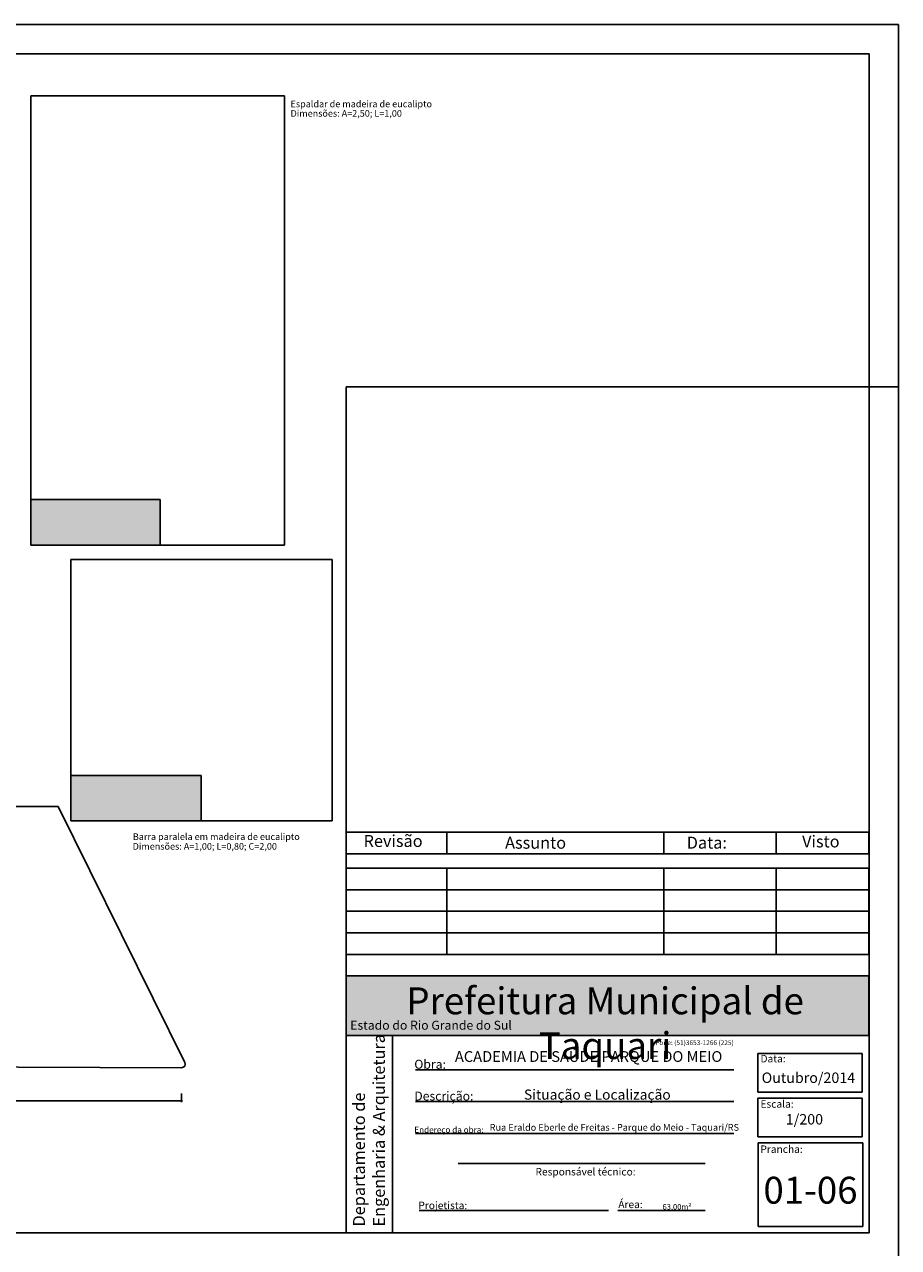
# Model space of a CAD drawing. Extents: x 416042 to 416639, y 6702956 to 6703257.
# Drawn here: x 416416 to 416475, y 6703156 to 6703239 of the extents above; entities that cross this region are included whole.
import ezdxf

# ---------------------------------------------------------------- set-up
doc = ezdxf.new("R2010")
doc.units = 0
doc.header["$MEASUREMENT"] = 0
doc.layers.get('0').update_dxf_attribs({"linetype": 'CONTINUOUS'})
doc.layers.get('Defpoints').update_dxf_attribs({"linetype": 'CONTINUOUS'})
for name, color, linetype in [('02', 2, 'CONTINUOUS'), ('ARQ-TEXTO-02', 7, 'CONTINUOUS'), ('FORMATO', 7, 'CONTINUOUS'), ('Layer 03', 3, 'CONTINUOUS'), ('Layer1', 9, 'CONTINUOUS'), ('margen', 10, 'CONTINUOUS'), ('texto', 6, 'CONTINUOUS')]:
    doc.layers.add(name, color=color, linetype=linetype)
doc.styles.get("Standard").update_dxf_attribs({"font": 'verdana.ttf'})
doc.styles.add('style1', font='cityb___.ttf', dxfattribs={"height": 0.15})
doc.dimstyles.new('cotas_50', dxfattribs={"dimtxt": 0.04, "dimasz": 0.06, "dimexe": 0.1, "dimexo": 0.1, "dimgap": 0.15, "dimtad": 2, "dimzin": 1, "dimtxsty": 'style1', "dimblk": 'ARCHTICK', "dimcen": 2.5, "dimdle": 0.06, "dimclrt": 2, "dimadec": 0, "dimazin": 0, "dimtfac": 1, "dimtix": 1, "dimtmove": 0, "dimatfit": 3, "dimfxl": 0.5, "dimfxlon": 1, "dimarcsym": 0})
picture_1 = doc.add_image_def('image2.jpg', size_in_pixel=(500, 887))
picture_2 = doc.add_image_def('image4.jpg', size_in_pixel=(500, 500))

# ---------------------------------------------------------------- blocks, each defined once
blk = doc.blocks.new('_ArchTick')
at = {"color": 0, "linetype": 'ByBlock', "const_width": 0.15}
blk.add_lwpolyline([(-0.5, -0.5), (0.5, 0.5)], dxfattribs=at)
blk = doc.blocks.new('*D36')
at = {"layer": 'ARQ-TEXTO-02', "color": 0, "linetype": 'Continuous', "lineweight": -2, "transparency": 16777216}
for p, q in [((416365.362, 6703165.704), (416426.321, 6703165.704)), ((416365.422, 6703166.204), (416365.422, 6703165.604)), ((416426.261, 6703166.204), (416426.261, 6703165.604))]:
    blk.add_line(p, q, dxfattribs=at)
at = {"layer": 'Defpoints', "color": 0, "linetype": 'Continuous', "transparency": 16777216}
for p in [(416365.422, 6703168.183), (416426.261, 6703167.933), (416426.261, 6703165.704)]:
    blk.add_point(p, dxfattribs=at)
at = {"layer": 'ARQ-TEXTO-02', "color": 0, "linetype": 'Continuous', "lineweight": -2, "transparency": 16777216, "xscale": 0.06, "yscale": 0.06, "zscale": 0.06, "rotation": 180}
blk.add_blockref('_ArchTick', (416365.422, 6703165.704), dxfattribs=at)
at = {"layer": 'ARQ-TEXTO-02', "color": 0, "linetype": 'Continuous', "lineweight": -2, "transparency": 16777216, "xscale": 0.06, "yscale": 0.06, "zscale": 0.06}
blk.add_blockref('_ArchTick', (416426.261, 6703165.704), dxfattribs=at)
at = {"layer": 'ARQ-TEXTO-02', "color": 2, "linetype": 'Continuous', "transparency": 16777216, "insert": (416395.842, 6703165.467), "char_height": 0.15, "attachment_point": 5, "style": 'style1'}
blk.add_mtext('60,84', dxfattribs=at)

msp = doc.modelspace()

# ---------------------------------------------------------------- hatches: boundary and pattern name
at = {"layer": 'ARQ-TEXTO-02', "linetype": 'Continuous'}
for points in [[(416424.804, 6703206.505), (416416.04, 6703206.505), (416416.04, 6703203.414), (416424.804, 6703203.414)], [(416427.583, 6703187.773), (416418.744, 6703187.773), (416418.744, 6703184.707), (416427.583, 6703184.707)]]:
    msp.add_hatch(color=256, dxfattribs=at).paths.add_polyline_path(points)
at = {"layer": 'Layer1'}
msp.add_hatch(color=9, dxfattribs=at).paths.add_polyline_path([(416437.42, 6703174.176), (416437.42, 6703170.126), (416472.858, 6703170.126), (416472.858, 6703174.176)])

# ---------------------------------------------------------------- linework, layer by layer
at = {"layer": '02'}
for p, q in [((416356.083, 6703238.746), (416474.883, 6703238.746)), ((416474.883, 6703238.746), (416474.883, 6703154.746)), ((416417.88, 6703185.683), (416426.486, 6703168.294))]:
    msp.add_line(p, q, dxfattribs=at)
at = {"layer": '02', "color": 1}
for p, q in [((416437.42, 6703156.771), (416437.42, 6703214.146)), ((416437.42, 6703214.146), (416472.858, 6703214.146))]:
    msp.add_line(p, q, dxfattribs=at)
at = {"layer": '02', "flags": 128}
msp.add_lwpolyline([(416365.422, 6703185.683), (416417.88, 6703185.683), (416426.486, 6703168.294), (416426.511, 6703168.183), (416426.474, 6703168.052), (416426.368, 6703167.993), (416426.261, 6703167.933), (416365.422, 6703168.183), (416365.422, 6703185.683)], dxfattribs=at)
at = {"layer": 'ARQ-TEXTO-02', "linetype": 'Continuous'}
for points in [[(416416.04, 6703203.414), (416424.804, 6703203.414), (416424.804, 6703206.505), (416416.04, 6703206.505)], [(416418.744, 6703184.707), (416427.583, 6703184.707), (416427.583, 6703187.773), (416418.744, 6703187.773)]]:
    msp.add_lwpolyline(points, close=True, dxfattribs=at)
at = {"layer": 'FORMATO', "color": 2}
for p, q in [((416437.42, 6703183.934), (416472.858, 6703183.934)), ((416437.42, 6703182.47), (416437.42, 6703183.934)), ((416444.251, 6703182.47), (416444.251, 6703183.934)), ((416458.965, 6703182.47), (416458.965, 6703183.934)), ((416466.578, 6703182.47), (416466.578, 6703183.934)), ((416472.858, 6703182.47), (416472.858, 6703183.934)), ((416437.42, 6703182.47), (416472.858, 6703182.47)), ((416437.42, 6703181.495), (416472.858, 6703181.495)), ((416437.42, 6703175.64), (416437.42, 6703181.495)), ((416444.251, 6703175.64), (416444.251, 6703181.495)), ((416458.965, 6703175.64), (416458.965, 6703181.495)), ((416466.578, 6703175.64), (416466.578, 6703181.495)), ((416472.858, 6703175.64), (416472.858, 6703181.495)), ((416437.42, 6703180.031), (416472.858, 6703180.031)), ((416437.42, 6703178.567), (416472.858, 6703178.567)), ((416437.42, 6703177.104), (416472.858, 6703177.104)), ((416437.42, 6703175.64), (416472.858, 6703175.64))]:
    msp.add_line(p, q, dxfattribs=at)
at = {"layer": 'Layer 03'}
for p, q in [((416437.42, 6703170.126), (416437.42, 6703156.771)), ((416440.555, 6703170.126), (416440.555, 6703156.771)), ((416465.33, 6703168.921), (416465.33, 6703166.288)), ((416472.414, 6703168.921), (416465.33, 6703168.921)), ((416472.414, 6703168.921), (416472.414, 6703166.288)), ((416472.414, 6703166.288), (416465.33, 6703166.288)), ((416465.33, 6703165.883), (416465.33, 6703163.251)), ((416472.414, 6703165.883), (416465.33, 6703165.883)), ((416472.414, 6703165.883), (416472.414, 6703163.251)), ((416472.414, 6703163.251), (416465.33, 6703163.251)), ((416465.369, 6703162.846), (416465.369, 6703157.176)), ((416472.453, 6703162.846), (416465.369, 6703162.846)), ((416472.453, 6703162.846), (416472.453, 6703157.176)), ((416472.453, 6703157.176), (416465.369, 6703157.176))]:
    msp.add_line(p, q, dxfattribs=at)
at = {"layer": 'Layer1', "color": 251}
for p, q in [((416442.115, 6703167.808), (416463.724, 6703167.808)), ((416442.115, 6703165.652), (416463.724, 6703165.652)), ((416442.115, 6703163.495), (416463.724, 6703163.495)), ((416445.013, 6703161.448), (416461.765, 6703161.448)), ((416442.379, 6703158.262), (416455.216, 6703158.262)), ((416455.854, 6703158.262), (416461.765, 6703158.262))]:
    msp.add_line(p, q, dxfattribs=at)
at = {"layer": 'Layer1', "color": 9}
msp.add_lwpolyline([(416437.42, 6703174.176), (416472.858, 6703174.176), (416472.858, 6703170.126), (416437.42, 6703170.126), (416437.42, 6703174.176)], dxfattribs=at)
at = {"layer": 'margen'}
for p, q in [((416361.083, 6703236.746), (416472.883, 6703236.746)), ((416472.883, 6703236.746), (416472.883, 6703156.746)), ((416472.883, 6703214.146), (416474.883, 6703214.146)), ((416472.883, 6703156.746), (416361.083, 6703156.746))]:
    msp.add_line(p, q, dxfattribs=at)

# ---------------------------------------------------------------- texts
at = {"insert": (416437.699, 6703171.136), "char_height": 0.6075, "width": 35.4375, "attachment_point": 1}
msp.add_mtext('{\\fTimes New Roman|b0|i0|c0|p18;Estado do Rio Grande do Sul}', dxfattribs=at)
at = {"layer": 'ARQ-TEXTO-02', "color": 1}
for s, p in [('Espaldar de madeira de eucalipto', (416433.65, 6703233.126)), ('Dimensões: A=2,50; L=1,00', (416433.65, 6703232.486)), ('Barra paralela em madeira de eucalipto', (416422.954, 6703183.4)), ('Dimensões: A=1,00; L=0,80; C=2,00', (416422.941, 6703182.745))]:
    msp.add_text(s, height=0.45, dxfattribs=at).set_placement(p)
at = {"layer": 'Layer1', "color": 8, "insert": (416437.885, 6703157.175), "char_height": 0.81, "width": 13.77134, "attachment_point": 1, "rotation": 90}
msp.add_mtext('{\\fArial|b0|i0|c0|p34;Departamento de Engenharia & Arquitetura}', dxfattribs=at)
at = {"layer": 'texto'}
for s, p in [('Revisão', (416438.603, 6703182.93)), ('Visto', (416468.343, 6703182.897)), ('Assunto', (416448.2, 6703182.812)), ('Data:', (416460.518, 6703182.816))]:
    msp.add_text(s, height=0.81, dxfattribs=at).set_placement(p)
for s, insert, char_height, width, attachment_point in [('{\\fSuperFrench|b1|i1|c2|p2;Prefeitura Municipal de Taquari}', (416454.984, 6703173.398), 1.8225, 35.4375, 2), ('{\\fArial|b0|i0|c0|p34;Fone: (51)3653-1266 (225)}', (416458.42, 6703169.81), 0.324, 35.4375, 1), ('{\\fArial|b0|i0|c0|p34;ACADEMIA DE SAÚDE PARQUE DO MEIO }', (416444.796, 6703169.073), 0.729, 31.89375, 1), ('{\\fArial|b0|i1|c0|p34;Data:}', (416465.523, 6703168.817), 0.50625, 35.4375, 1), ('{\\fArial|b0|i1|c0|p34;Obra:}', (416442.042, 6703168.487), 0.6075, 35.4375, 1), ('{\\fArial|b0|i0|c0|p34;Outubro/2014}', (416465.6, 6703167.624), 0.70875, 35.4375, 1), ('{\\fArial|b0|i1|c0|p34;Descrição:}', (416442.042, 6703166.331), 0.6075, 35.4375, 1), ('{\\fArial|b0|i0|c0|p34;Situação e Localização}', (416449.479, 6703166.469), 0.68856, 30.12452, 1), ('{\\fArial|b0|i1|c0|p34;Escala:}', (416465.52, 6703165.739), 0.50625, 35.4375, 1), ('{\\fArial|b0|i0|c0|p34;1/200}', (416467.238, 6703164.803), 0.70875, 35.4375, 1), ('{\\fArial|b0|i1|c0|p34;Endereço da obra:}', (416442.042, 6703163.94), 0.405, 35.4375, 1), ('{\\fArial|b0|i0|c0|p34;Rua Eraldo Eberle de Freitas - Parque do Meio - Taquari/RS}', (416447.155, 6703164.126), 0.45562, 31.89375, 1), ('{\\fArial|b0|i1|c0|p34;Prancha:}', (416465.517, 6703162.674), 0.50625, 35.4375, 1), ('{\\fArial|b0|i1|c0|p34;Responsável técnico:}', (416450.263, 6703161.143), 0.50625, 35.4375, 1), ('{\\fArial|b0|i0|c0|p34;01-06}', (416468.911, 6703160.547), 1.8225, 7.08346, 2), ('{\\fArial|b0|i1|c0|p34;Projetista:}', (416442.319, 6703158.859), 0.50625, 9.94577, 1), ('{\\fArial|b0|i1|c0|p34;Área:}', (416455.88, 6703158.928), 0.50625, 9.87321, 1), ('{\\fArial|b0|i0|c0|p34;63,00m²}', (416458.879, 6703158.698), 0.375, 7.36724, 1)]:
    msp.add_mtext(s, dxfattribs=dict(at, insert=insert, char_height=char_height, width=width, attachment_point=attachment_point))

# ---------------------------------------------------------------- dimensions: what is measured, and where the dimension line sits
at = {"layer": 'ARQ-TEXTO-02', "linetype": 'Continuous'}
dim = msp.add_linear_dim(base=(416426.261, 6703165.704), p1=(416365.422, 6703168.183), p2=(416426.261, 6703167.933), dimstyle='cotas_50', dxfattribs=at)
dim.commit()
dim.dimension.update_dxf_attribs({"geometry": '*D36', "text_midpoint": (416395.842, 6703165.467)})

# ---------------------------------------------------------------- referenced raster images: frames only (the image files are external)
image = msp.add_image(picture_1, insert=(416416.04, 6703203.414), size_in_units=(17.192, 30.499), dxfattribs=at)
image.dxf.flags = 7
image = msp.add_image(picture_2, insert=(416418.744, 6703184.707), size_in_units=(17.729, 17.729), dxfattribs=at)
image.dxf.flags = 7

doc.saveas('drawing.dxf')
